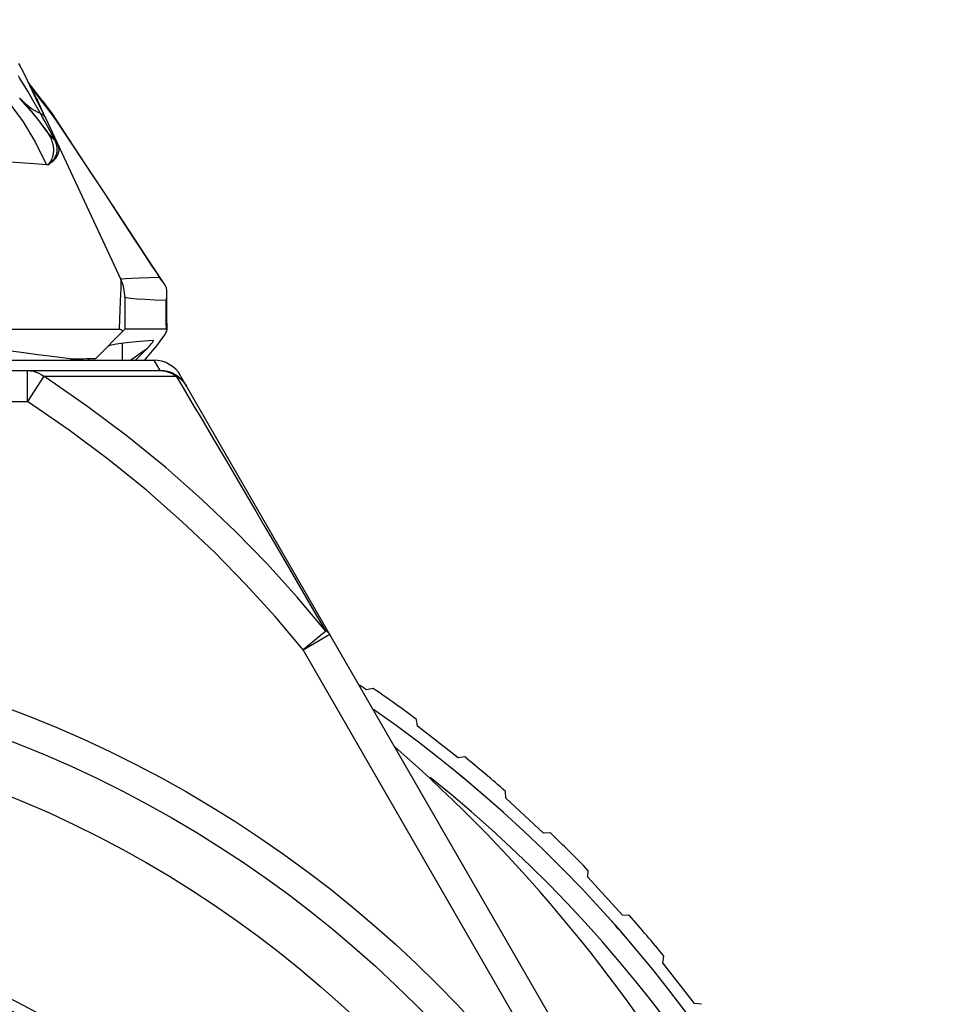
# Model space of a CAD drawing. Units: millimetres. Extents: x 0 to 210, y 0 to 297.
# Drawn here: x 157 to 166, y 232 to 242 of the extents above; entities that cross this region are included whole.
import ezdxf

# ---------------------------------------------------------------- set-up
doc = ezdxf.new("R2010")
doc.units = ezdxf.units.MM
doc.header["$LTSCALE"] = 19.36
doc.layers.get('0').update_dxf_attribs({"linetype": 'CONTINUOUS'})
doc.layers.add('_26_DATUM_AXIS', color=7, linetype='CONTINUOUS')
doc.layers.add('RUNDUNGEN', color=7, linetype='CONTINUOUS')

msp = doc.modelspace()

# ---------------------------------------------------------------- linework, layer by layer
at = {"color": 9}
for p, q in [((157.2332, 241.215), (157.2463, 241.1951)), ((157.2808, 241.0139), (157.263, 241.0435)), ((157.3221, 240.9441), (157.2808, 241.0139)), ((157.3447, 240.9973), (157.3681, 240.9656)), ((157.3722, 240.8589), (157.3221, 240.9441)), ((157.3681, 240.9656), (157.443, 240.8661)), ((157.3742, 240.9356), (157.3798, 240.9283)), ((157.3798, 240.9283), (157.3839, 240.9215)), ((157.4104, 240.8674), (157.4159, 240.8574)), ((157.443, 240.8661), (157.5206, 240.7644)), ((157.4703, 240.6883), (157.4475, 240.7297)), ((157.5206, 240.7644), (157.6009, 240.6606)), ((157.5582, 240.7247), (157.6009, 240.6606)), ((157.5015, 240.5641), (157.4672, 240.6119)), ((157.5383, 240.5626), (157.5158, 240.6046)), ((157.6009, 240.6606), (157.9388, 240.1483)), ((157.6061, 240.6553), (157.6009, 240.6606)), ((157.4984, 240.5681), (157.5117, 240.5496)), ((157.5138, 240.5477), (157.5021, 240.5632)), ((157.5117, 240.5496), (157.5068, 240.5566)), ((157.515, 240.5447), (157.5116, 240.5496)), ((157.5226, 240.5349), (157.5117, 240.5496)), ((157.5341, 240.5207), (157.5226, 240.5349)), ((157.5605, 240.5206), (157.5383, 240.5626)), ((157.5824, 240.4789), (157.5605, 240.5206)), ((157.5862, 240.469), (157.5724, 240.4811)), ((157.5821, 240.4771), (157.5812, 240.4788)), ((157.5881, 240.4651), (157.5862, 240.469)), ((157.6055, 240.4483), (157.608, 240.4456)), ((157.6232, 240.4079), (157.6273, 240.4042)), ((157.3895, 240.2436), (157.5045, 240.2357)), ((158.1636, 239.8058), (158.3425, 239.5311)), ((158.3425, 239.5311), (158.4193, 239.4133)), ((158.2367, 239.1215), (158.2272, 239.1174)), ((158.2395, 238.5038), (158.2395, 238.3365)), ((158.318, 238.3365), (158.4343, 238.4194)), ((158.3664, 238.3365), (158.4906, 238.4599)), ((158.4343, 238.4194), (158.4829, 238.4542)), ((158.4829, 238.4542), (158.4893, 238.4589)), ((158.4893, 238.4589), (158.4906, 238.4599)), ((157.9114, 238.352), (157.9114, 238.3365)), ((158.5458, 238.3365), (158.6035, 238.2365)), ((157.3192, 237.9365), (157.3192, 238.2365)), ((157.4785, 238.1806), (157.3192, 237.9365)), ((157.4785, 238.1806), (158.763, 238.1806)), ((158.763, 238.1806), (158.8308, 238.0671)), ((156.3131, 237.9365), (157.3192, 237.9365)), ((158.9973, 237.7865), (159.1181, 237.5822)), ((160.1188, 235.8718), (160.2136, 235.708)), ((160.2136, 235.708), (159.9937, 235.529)), ((159.9937, 235.529), (160.2535, 235.679)), ((163.2225, 229.9365), (159.9937, 235.529))]:
    msp.add_line(p, q, dxfattribs=at)
at = {"color": 7}
for p, q in [((157.2464, 241.195), (157.2445, 241.1984)), ((157.4661, 240.8508), (157.3284, 241.0312)), ((157.4159, 240.8574), (157.4159, 240.8575)), ((157.4957, 240.6863), (157.4159, 240.8574)), ((157.4962, 240.6852), (157.4975, 240.6826)), ((158.2281, 239.1156), (157.4976, 240.6823)), ((157.7027, 240.5091), (157.6061, 240.6553)), ((157.5068, 240.5566), (157.5015, 240.5641)), ((157.5223, 240.5365), (157.5229, 240.5357)), ((157.8996, 240.2116), (157.7027, 240.5091)), ((158.6425, 239.0844), (158.4771, 239.3325)), ((158.2272, 239.1174), (158.2275, 239.117)), ((158.2275, 239.117), (158.2281, 239.1157)), ((158.265, 238.9478), (158.265, 238.6365)), ((155.732, 238.6365), (158.2096, 238.6365)), ((157.9818, 238.3533), (158.265, 238.6365)), ((158.6671, 238.6365), (158.265, 238.6365)), ((155.8164, 238.3365), (158.5458, 238.3365)), ((158.4578, 238.3365), (158.4854, 238.3687)), ((155.6296, 238.2365), (158.6037, 238.2365)), ((163.4823, 230.0865), (158.8058, 238.1865)), ((160.6101, 235.1397), (160.5399, 235.1856)), ((160.6748, 235.1533), (160.6101, 235.1397)), ((161.1026, 234.7881), (161.0944, 234.8537)), ((161.4972, 234.481), (161.1026, 234.7881)), ((161.5628, 234.4891), (161.4972, 234.481)), ((161.959, 234.0899), (161.9562, 234.1559)), ((162.3268, 233.7512), (161.959, 234.0899)), ((162.3929, 233.7539), (162.3268, 233.7512)), ((162.7547, 233.3233), (162.7575, 233.3893)), ((163.0934, 232.9554), (162.7547, 233.3233)), ((163.1594, 232.9527), (163.0934, 232.9554)), ((163.4845, 232.4936), (163.4927, 232.5592)), ((163.7916, 232.0991), (163.4845, 232.4936)), ((163.8572, 232.0909), (163.7916, 232.0991))]:
    msp.add_line(p, q, dxfattribs=at)
at = {"color": 9}
for points in [[(155.7966, 241.6384), (156.0162, 241.5855), (156.2296, 241.5104), (156.435, 241.414), (156.6303, 241.297), (156.8139, 241.1605), (156.984, 241.0059), (157.139, 240.8345), (157.2776, 240.6479), (157.3985, 240.4478), (157.5005, 240.236)], [(157.263, 241.0435), (157.2534, 241.0593), (157.243, 241.076), (157.2318, 241.0936)], [(157.2833, 240.838), (157.2743, 240.848), (157.2645, 240.8587), (157.254, 240.8701), (157.2428, 240.8821)], [(157.2444, 240.8704), (157.2705, 240.8432), (157.2953, 240.8167), (157.3189, 240.7907), (157.3413, 240.7654), (157.3627, 240.7408), (157.3829, 240.7169), (157.4021, 240.6936), (157.4203, 240.671), (157.4376, 240.6491), (157.454, 240.6278), (157.4696, 240.6073), (157.4844, 240.5874), (157.4984, 240.5681)], [(157.4672, 240.6119), (157.4319, 240.659), (157.3957, 240.7053), (157.3588, 240.7507), (157.3214, 240.7949), (157.2833, 240.838)], [(157.4475, 240.7298), (157.4165, 240.7424), (157.3868, 240.7572), (157.3585, 240.7744), (157.3317, 240.7936), (157.3066, 240.8148), (157.2833, 240.838)], [(157.4475, 240.7297), (157.4218, 240.7738), (157.3722, 240.8589)], [(157.4014, 240.8789), (157.4036, 240.8766), (157.4104, 240.8674)], [(157.4661, 240.8508), (157.5137, 240.7876), (157.5582, 240.7247)], [(157.4475, 240.7297), (157.4632, 240.7216), (157.4771, 240.7108), (157.4886, 240.6976), (157.4962, 240.6852)], [(157.5158, 240.6046), (157.4931, 240.6466), (157.4703, 240.6883)], [(157.5392, 240.5183), (157.5262, 240.5327), (157.5138, 240.5477)], [(157.5236, 240.2341), (157.5335, 240.2471), (157.5421, 240.2597), (157.5494, 240.2721), (157.5555, 240.2843), (157.5606, 240.2962), (157.5648, 240.3079), (157.5682, 240.3193), (157.5708, 240.3303), (157.5727, 240.3411), (157.574, 240.3515), (157.5748, 240.3617), (157.5751, 240.3715), (157.575, 240.3811), (157.5745, 240.3904), (157.5737, 240.3995), (157.5725, 240.4082), (157.5711, 240.4167), (157.5694, 240.4248), (157.5675, 240.4327), (157.5655, 240.4403), (157.5633, 240.4476), (157.561, 240.4546), (157.5587, 240.4614), (157.5562, 240.468), (157.5536, 240.4743), (157.551, 240.4804), (157.5483, 240.4863), (157.5456, 240.492), (157.5429, 240.4975), (157.5402, 240.5029), (157.5374, 240.508), (157.5347, 240.513), (157.5319, 240.5178), (157.5292, 240.5224), (157.5266, 240.5268), (157.5239, 240.5311), (157.5211, 240.5355), (157.5182, 240.54), (157.515, 240.5447)], [(157.5724, 240.4811), (157.559, 240.4938), (157.5463, 240.507), (157.5341, 240.5207)], [(157.5821, 240.4786), (157.5672, 240.4912), (157.5529, 240.5044), (157.5392, 240.5183)], [(157.6065, 240.4457), (157.6204, 240.4047), (157.6228, 240.366), (157.6143, 240.3297), (157.5949, 240.2957), (157.5646, 240.2638), (157.5236, 240.2341)], [(157.5839, 240.4738), (157.583, 240.4754), (157.5821, 240.4771)], [(157.6076, 240.4463), (157.6026, 240.4556), (157.5967, 240.4641), (157.5899, 240.472), (157.5824, 240.4789)], [(157.5862, 240.469), (157.5854, 240.4706), (157.5839, 240.4738)], [(157.6081, 240.3669), (157.6085, 240.373), (157.6087, 240.3788), (157.6087, 240.3845), (157.6085, 240.39), (157.6081, 240.3953), (157.6076, 240.4004), (157.6069, 240.4054), (157.6061, 240.4102), (157.6052, 240.4148), (157.6042, 240.4194), (157.6032, 240.4237), (157.602, 240.428), (157.6009, 240.4321), (157.5996, 240.4361), (157.5983, 240.44), (157.597, 240.4437), (157.5957, 240.4473), (157.5943, 240.4508), (157.5929, 240.4542), (157.5915, 240.4577), (157.5899, 240.4613), (157.5881, 240.4651)], [(155.5215, 240.3534), (155.7933, 240.3403), (156.0517, 240.3271), (156.2954, 240.3136), (156.5233, 240.3003), (156.7342, 240.2872), (156.9273, 240.2748), (157.1018, 240.2631), (157.3895, 240.2436)], [(157.5236, 240.2341), (157.5355, 240.2435), (157.546, 240.2527), (157.5554, 240.2616), (157.5637, 240.2704), (157.571, 240.2791), (157.5774, 240.2875), (157.583, 240.2957), (157.5879, 240.3037), (157.5921, 240.3115), (157.5957, 240.3191), (157.5987, 240.3265), (157.6013, 240.3337), (157.6034, 240.3407), (157.6051, 240.3475), (157.6064, 240.3542), (157.6074, 240.3606), (157.6081, 240.3669)], [(157.5045, 240.2357), (157.5085, 240.2354), (157.5124, 240.2351), (157.5162, 240.2348), (157.5199, 240.2345), (157.5236, 240.2341)], [(157.9388, 240.1483), (157.9999, 240.0556), (158.0576, 239.9678), (158.1121, 239.8846), (158.1636, 239.8058)], [(158.4193, 239.4133), (158.4559, 239.3574), (158.492, 239.3026), (158.528, 239.2481), (158.5646, 239.1929), (158.6016, 239.1374)], [(158.227, 239.1151), (158.2272, 239.1047), (158.2261, 239.0781), (158.2246, 239.0348), (158.2222, 238.9767), (158.2196, 238.9047), (158.2164, 238.8221), (158.2125, 238.7332), (158.2096, 238.6365)], [(158.6016, 239.1374), (158.496, 239.135), (158.404, 239.1322), (158.3285, 239.1291), (158.2717, 239.1255), (158.2367, 239.1215)], [(158.6661, 238.9153), (158.5565, 238.9198), (158.4603, 238.9247), (158.3804, 238.9299), (158.319, 238.9354), (158.2792, 238.9414), (158.265, 238.9478)], [(158.6671, 238.6365), (158.6667, 238.7043), (158.6664, 238.7733), (158.6661, 238.8436), (158.6661, 238.9153)], [(157.3192, 238.2365), (157.3477, 238.2349), (157.3754, 238.2301), (157.4028, 238.2222), (157.4293, 238.2112), (157.4545, 238.1974), (157.4785, 238.1806)], [(158.6037, 238.2365), (158.6321, 238.2349), (158.66, 238.2301), (158.6874, 238.2222), (158.7139, 238.2112), (158.7391, 238.1973), (158.763, 238.1806)], [(160.2136, 235.708), (159.9363, 236.0378), (159.6437, 236.3612), (159.3378, 236.6755), (159.0129, 236.9855), (158.6618, 237.2956), (158.2881, 237.6002), (157.894, 237.8955), (157.4785, 238.1806)], [(158.763, 238.1806), (158.7837, 238.169), (158.8029, 238.1556), (158.8206, 238.1405), (158.8367, 238.1239), (158.8511, 238.1058), (158.8635, 238.0865)], [(158.8308, 238.0671), (158.9386, 237.8854), (158.9973, 237.7865)], [(159.9937, 235.529), (159.7223, 235.8508), (159.436, 236.1655), (159.1369, 236.4719), (158.8189, 236.7735), (158.4755, 237.0754), (158.1103, 237.3719), (157.725, 237.6584), (157.3192, 237.9365)], [(159.1181, 237.5822), (159.2474, 237.363), (159.3159, 237.2465), (159.3869, 237.1256), (159.4604, 237.0004), (159.536, 236.8713), (159.6138, 236.7384), (159.6933, 236.6023), (159.7742, 236.4637), (159.8567, 236.3221), (160.1188, 235.8718)], [(160.2535, 235.679), (160.2493, 235.6853), (160.2439, 235.6911), (160.2377, 235.6963), (160.2305, 235.7009), (160.2225, 235.7048), (160.2136, 235.708)]]:
    msp.add_lwpolyline(points, dxfattribs=at)
at = {"color": 7}
for points in [[(157.4962, 240.6852), (157.4584, 240.7613), (157.4124, 240.856), (157.3663, 240.952), (157.3207, 241.0473), (157.2777, 241.1349), (157.2463, 241.1951)], [(157.3839, 240.9215), (157.3793, 240.93), (157.3645, 240.9569), (157.3613, 240.9625)], [(157.4159, 240.8575), (157.4092, 240.8716), (157.4015, 240.8872), (157.3934, 240.9034), (157.3839, 240.9215)], [(157.6061, 240.6553), (157.482, 240.8301), (157.4644, 240.8531)], [(157.5227, 240.536), (157.5211, 240.5379), (157.5201, 240.5392), (157.519, 240.5405), (157.5178, 240.542), (157.5166, 240.5435), (157.5154, 240.5451), (157.5141, 240.5468), (157.5128, 240.5484), (157.5116, 240.5501), (157.5103, 240.5518), (157.509, 240.5536), (157.5078, 240.5553), (157.507, 240.5563)], [(158.4771, 239.3325), (158.0789, 239.9401), (157.8996, 240.2116)], [(158.6425, 239.0844), (158.6396, 239.0886), (158.6216, 239.1132), (158.6016, 239.1374)], [(158.6696, 239.0389), (158.6556, 239.0638), (158.6425, 239.0844)], [(158.6661, 238.9153), (158.6707, 238.9478), (158.6727, 238.9793), (158.6728, 238.9885)], [(158.6728, 238.9885), (158.6723, 239.0098), (158.6696, 239.0389)], [(158.6739, 238.6297), (158.6731, 238.7679), (158.6728, 238.9336), (158.6728, 238.9885)], [(158.2451, 238.6166), (158.2401, 238.623), (158.2347, 238.6281), (158.2289, 238.6319), (158.2228, 238.6345), (158.2164, 238.6361), (158.2096, 238.6365)], [(158.5747, 238.4771), (158.6083, 238.5205), (158.6347, 238.5568), (158.6542, 238.5861), (158.6669, 238.6086), (158.6732, 238.6244), (158.674, 238.6298)], [(158.674, 238.6298), (158.6733, 238.6337), (158.6671, 238.6365)], [(158.1629, 238.4923), (158.2253, 238.5021), (158.3087, 238.5119), (158.413, 238.5217), (158.5383, 238.5314)], [(158.4906, 238.4599), (158.499, 238.4692), (158.5068, 238.4781), (158.5141, 238.4868), (158.5207, 238.495), (158.5266, 238.5026), (158.5317, 238.5096), (158.5358, 238.5159), (158.5389, 238.5212), (158.5409, 238.5256), (158.5415, 238.5289), (158.5406, 238.5308), (158.5383, 238.5314)], [(157.7328, 238.3492), (157.6347, 238.3613), (157.531, 238.3744), (157.4217, 238.3886), (157.3069, 238.4038), (157.1869, 238.4199), (157.0617, 238.4371)], [(158.1012, 238.4727), (158.1215, 238.4825), (158.1629, 238.4923)], [(158.4854, 238.3687), (158.5338, 238.4265), (158.5747, 238.4771)]]:
    msp.add_lwpolyline(points, dxfattribs=at)
msp.add_circle((153.09, 224.0865), 11.6, dxfattribs=at)
at = {"color": 9}
for radius in [11.3118, 10.8119]:
    msp.add_circle((153.09, 224.0865), radius, dxfattribs=at)
at = {"color": 7}
for centre, radius, start, end in [((157.865, 238.9478), 0.4, 25, 25.19588), ((157.865, 238.9463), 0.4, 0, 24.99936), ((158.546, 238.0365), 0.3, 30, 90), ((158.6037, 237.9365), 0.3, 30, 90), ((153.09, 224.0865), 13.4164, 53.37265, 55.57472), ((151.1627, 223.4319), 14.7964, 30, 48.92695), ((153.09, 224.0865), 13.4164, 48.63581, 50.83788), ((153.09, 224.0865), 13.25, 48.9642, 51.0331), ((153.09, 224.0865), 13.4164, 43.89897, 46.10103), ((153.09, 224.0865), 13.25, 40.90029, 42.3037), ((153.09, 224.0865), 13.4164, 39.16212, 41.36419), ((153.09, 224.0865), 8.9, 15.19706, 65.17219), ((153.09, 224.0865), 8.924, 15.22882, 65.14043)]:
    msp.add_arc(centre, radius, start, end, dxfattribs=at)
at = {"color": 9}
msp.add_arc((153.09, 224.0865), 9.024, 15.22882, 65.14043, dxfattribs=at)
at = {"color": 7}
msp.add_ellipse((153.59, 238.3714), major_axis=(4.8601, 0), ratio=0.008727, start_param=-0.550252, end_param=-0.442625, dxfattribs=at)
at = {"layer": '_26_DATUM_AXIS', "color": 7}
msp.add_circle((153.09, 224.0865), 8.73, dxfattribs=at)
at = {"layer": 'RUNDUNGEN', "color": 7}
msp.add_arc((153.09, 224.0865), 13.25, 124.98954, 55.07625, dxfattribs=at)
at = {"layer": 'RUNDUNGEN', "color": 9}
msp.add_arc((153.09, 224.0865), 13.05, 128.18184, 51.42361, dxfattribs=at)

doc.saveas('drawing.dxf')
